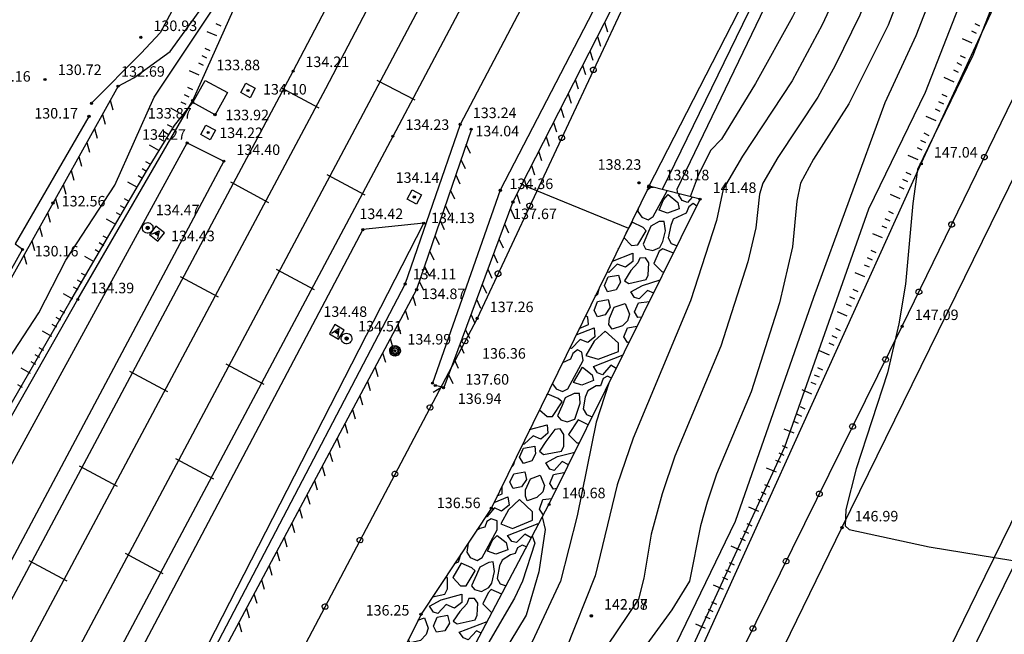
# Model space of a CAD drawing. Units: inches. Extents: x 567708 to 568547, y 4768486 to 4769979.
# Drawn here: x 568310 to 568356, y 4768997 to 4769025 of the extents above; entities that cross this region are included whole.
import ezdxf

# ---------------------------------------------------------------- set-up
doc = ezdxf.new("R2010")
doc.units = ezdxf.units.IN
doc.header["$MEASUREMENT"] = 0
doc.header["$PDMODE"] = 32
doc.header["$PDSIZE"] = 0.1
for name, color, linetype in [('200', 25, 'Continuous'), ('201', 26, 'Continuous'), ('204', 7, 'Continuous'), ('205', 3, 'Continuous'), ('206', 7, 'Continuous'), ('250', 7, 'Continuous'), ('319', 7, 'Continuous'), ('508', 7, 'Continuous'), ('509', 7, 'Continuous'), ('510', 7, 'Continuous'), ('528', 7, 'Continuous'), ('608', 7, 'Continuous'), ('614', 7, 'Continuous'), ('650', 1, 'Continuous'), ('727', 7, 'Continuous'), ('750', 7, 'Continuous'), ('755', 7, 'Continuous'), ('799', 7, 'Continuous'), ('856', 7, 'Continuous'), ('986', 7, 'Continuous')]:
    doc.layers.add(name, color=color, linetype=linetype)

# ---------------------------------------------------------------- blocks, each defined once
blk = doc.blocks.new('B299')
at = {"layer": '755'}
blk.add_lwpolyline([(-0.5, -0.5), (-0.5, 0.5), (0.5, 0.5), (0.5, -0.5), (-0.5, -0.5)], dxfattribs=at)
blk = doc.blocks.new('B295')
at = {"layer": '727'}
for points in [[(0, 0.5), (0.12, 0.48), (0.24, 0.43), (0.34, 0.36), (0.42, 0.26), (0.47, 0.15), (0.49, 0.03), (0.49, -0.09), (0.45, -0.21), (0.38, -0.31), (0.29, -0.4), (0.18, -0.46), (0.06, -0.49), (-0.06, -0.49), (-0.18, -0.46), (-0.29, -0.4), (-0.38, -0.31), (-0.45, -0.21), (-0.49, -0.09), (-0.49, 0.03), (-0.47, 0.15), (-0.42, 0.26), (-0.34, 0.36), (-0.24, 0.43), (-0.12, 0.48), (0, 0.5)], [(0, 0.15), (0.03, 0.14), (0.07, 0.13), (0.1, 0.1), (0.12, 0.08), (0.14, 0.04), (0.14, 0), (0.14, -0.02), (0.13, -0.06), (0.11, -0.09), (0.08, -0.12), (0.05, -0.13), (0.01, -0.14), (-0.01, -0.14), (-0.05, -0.13), (-0.08, -0.12), (-0.11, -0.09), (-0.13, -0.06), (-0.14, -0.02), (-0.14, 0), (-0.14, 0.04), (-0.12, 0.08), (-0.1, 0.1), (-0.07, 0.13), (-0.03, 0.14), (0, 0.15)], [(0, 0.06), (0, 0.06), (0.03, 0.06), (0.04, 0.05), (0.05, 0.04), (0.06, 0.02), (0.06, 0), (0.06, -0.01), (0.06, -0.02), (0.05, -0.04), (0.04, -0.05), (0.02, -0.06), (0, -0.06), (0, -0.06), (-0.02, -0.06), (-0.04, -0.05), (-0.05, -0.04), (-0.06, -0.02), (-0.06, -0.01), (-0.06, 0), (-0.06, 0.02), (-0.05, 0.04), (-0.04, 0.05), (-0.03, 0.06), (0, 0.06), (0, 0.06)]]:
    blk.add_lwpolyline(points, dxfattribs=at)
blk = doc.blocks.new('B308')
at = {"layer": '856'}
for points in [[(-0.5, -0.5), (0.5, -0.5), (0.5, 0.5), (-0.5, 0.5), (-0.5, -0.5)], [(-0.35, -0.35), (0, 0.35), (0.35, -0.35)], [(-0.21, -0.07), (0.21, -0.07)]]:
    blk.add_lwpolyline(points, dxfattribs=at)
blk = doc.blocks.new('B298')
at = {"layer": '750'}
for points in [[(0, 0.5), (0.15, 0.47), (0.24, 0.43), (0.33, 0.37), (0.4, 0.29), (0.45, 0.2), (0.5, 0), (0.47, -0.15), (0.43, -0.24), (0.37, -0.33), (0.29, -0.4), (0.2, -0.45), (0, -0.5), (-0.15, -0.47), (-0.25, -0.43), (-0.33, -0.37), (-0.4, -0.29), (-0.45, -0.2), (-0.5, 0), (-0.47, 0.15), (-0.43, 0.24), (-0.37, 0.33), (-0.29, 0.4), (-0.25, 0.43), (-0.2, 0.45), (0, 0.5)], [(0, 0.38), (0.1, 0.36), (0.2, 0.32), (0.24, 0.29), (0.34, 0.16), (0.36, 0.11), (0.37, 0.06), (0.36, -0.09), (0.35, -0.14), (0.29, -0.23), (0.26, -0.27), (0.22, -0.3), (0.07, -0.37), (-0.07, -0.37), (-0.17, -0.33), (-0.26, -0.27), (-0.35, -0.14), (-0.37, -0.03), (-0.36, 0.11), (-0.28, 0.25), (-0.2, 0.32), (-0.15, 0.34), (0, 0.38)], [(0, 0.26), (0.14, 0.21), (0.22, 0.13), (0.24, 0.09), (0.25, 0.03), (0.25, -0.06), (0.23, -0.11), (0.2, -0.15), (0.12, -0.22), (0.07, -0.24), (0.02, -0.25), (-0.02, -0.25), (-0.07, -0.24), (-0.12, -0.22), (-0.2, -0.15), (-0.23, -0.11), (-0.25, -0.06), (-0.25, 0.03), (-0.24, 0.09), (-0.22, 0.13), (-0.14, 0.21), (0, 0.26)]]:
    blk.add_lwpolyline(points, dxfattribs=at)

msp = doc.modelspace()

# ---------------------------------------------------------------- linework, layer by layer
at = {"layer": '200'}
for points, elevation in [([(568297, 4768989.57), (568299.33, 4768991.81), (568302.39, 4768995.49), (568305.93, 4769003.05), (568308.33, 4769007.3), (568311.15, 4769011.6), (568312.41, 4769014.06), (568314.7, 4769017.55), (568316.53, 4769021.65), (568320.21, 4769027.17), (568324.3, 4769035.25), (568327.46, 4769042.71), (568329.61, 4769047.16), (568333.09, 4769053.47), (568339.18, 4769065.26), (568341.12, 4769069.38), (568341.76, 4769070.833)], 133), ([(568314.85, 4769022.17), (568315.59, 4769022.56), (568317.28, 4769023.79), (568318.75, 4769025.82), (568323.53, 4769035.24), (568326.02, 4769040.96), (568326.95, 4769043.34), (568328.49, 4769046.74), (568330.45, 4769049.72), (568331.82, 4769052.94), (568334.72, 4769057.6), (568340.02, 4769067.53), (568340.933, 4769069.539)], 132), ([(568375.99, 4769066.74), (568375.36, 4769063.47), (568371.61, 4769056.13), (568366.43, 4769047.55), (568361.57, 4769039.88), (568358.75, 4769033.96), (568354.72, 4769023.6), (568352.14, 4769018.29), (568351.92, 4769016.69), (568351.58, 4769012.94), (568351.27, 4769011.08), (568350.74, 4769008.8), (568349.29, 4769004.33), (568348.8, 4769002.42), (568348.77, 4769001.67), (568348.95, 4769001.5), (568352.69, 4769000.69), (568369.07, 4768998.01), (568376.57, 4769008.65)], 147), ([(568338.436, 4769065.629), (568337.1, 4769063.03), (568331.83, 4769054.79), (568327.32, 4769046.09), (568321.96, 4769034.21), (568316.81, 4769024.66), (568315.93, 4769023.71), (568313.61, 4769021.37)], 131), ([(568365.35, 4769055.59), (568362.2, 4769054.37), (568361.99, 4769054.19), (568361.06, 4769053.27), (568360.02, 4769052.08), (568358.56, 4769050), (568356.41, 4769047.32), (568351.13, 4769035.95), (568349.56, 4769032.94), (568347.67, 4769028.6), (568346.83, 4769026.44), (568346.32, 4769025.4), (568344.58, 4769022.3), (568343, 4769019.69), (568342.49, 4769019.17), (568341.91, 4769018.01), (568341.54, 4769017.01)], 141), ([(568358.67, 4769045.25), (568354.9, 4769037.67), (568353.45, 4769035.02), (568352.51, 4769032.75), (568351.36, 4769030.39), (568349.45, 4769025.48), (568348.31, 4769023.13), (568347.5, 4769021.65), (568345.63, 4769018.84), (568344.93, 4769017.64), (568344.77, 4769017.14), (568344.6, 4769015.56), (568344.23, 4769013.98), (568342.97, 4769010.05), (568340.83, 4769004.91), (568340.23, 4769003.15), (568339.72, 4769001.27), (568339.38, 4768999.23), (568339.13, 4768998.25), (568334.27, 4768991.05), (568333.52, 4768989.69), (568332.62, 4768987.56), (568332.3, 4768986.97)], 143), ([(568356.73, 4769044.33), (568352.64, 4769035.72), (568351.51, 4769033.98), (568350.35, 4769031.19), (568349.52, 4769029.5), (568348.14, 4769025.96), (568347.7, 4769025.03), (568346.3, 4769022.42), (568343.98, 4769018.9), (568343.08, 4769017.36), (568342.77, 4769015.91), (568341.56, 4769012.16), (568338.88, 4769005.75), (568338.14, 4769003.57), (568337.1, 4768999.33), (568335.73, 4768995.85), (568334.19, 4768993.76), (568332.81, 4768991.64), (568331.81, 4768989.85), (568331.24, 4768988.48), (568330.77, 4768987.75)], 142), ([(568356.3, 4769038.36), (568356.19, 4769037.79), (568354.68, 4769034.31), (568353.2, 4769031.29), (568350.77, 4769025.02), (568348.94, 4769021.34), (568347.29, 4769018.77), (568346.68, 4769017.65), (568346.52, 4769016.81), (568346.31, 4769014.67), (568345.7, 4769012.06), (568344.39, 4769007.92), (568342.77, 4769004.08), (568342.33, 4769002.76), (568342.02, 4769001.67), (568341.51, 4768999.08), (568340.69, 4768997.75), (568338.85, 4768995.23), (568335.45, 4768990), (568333.79, 4768986.21)], 144), ([(568342.88, 4769035.59), (568347.41, 4769032.32), (568345.13, 4769027.42), (568340.23, 4769017.35)], 139), ([(568348.18, 4768950.02), (568348.46, 4768951.09), (568348.95, 4768953.87), (568348.88, 4768955), (568348.6, 4768955.45), (568347.97, 4768955), (568346.14, 4768952.45), (568344.38, 4768949.59), (568331.98, 4768959.06), (568328.41, 4768962.01), (568328.32, 4768962.2), (568330.97, 4768970.37), (568333.89, 4768976.5), (568338.17, 4768988.47), (568345.96, 4769005.35), (568349.88, 4769016.45), (568352.52, 4769021.89), (568356.89, 4769033.07)], 146), ([(568298.38, 4768988.95), (568298.61, 4768989.21), (568300.02, 4768991.63), (568301.58, 4768993.72), (568302.68, 4768994.62), (568303.18, 4768995.41), (568307.23, 4769002.38), (568308.23, 4769004.56), (568312.6, 4769012.09), (568316.17, 4769018.21), (568317.48, 4769020.33), (568318.33, 4769021.41)], 134), ([(568333.68, 4769017.59), (568338.66, 4769015.55)], 138), ([(568337.75, 4769008.31), (568337.16, 4769006.5), (568336.27, 4769002.13), (568335.49, 4768999.08), (568333.83, 4768995.53), (568330.64, 4768990.98), (568329.82, 4768989.32), (568329.33, 4768988.59), (568329.29, 4768988.51)], 141), ([(568334.17, 4769001.19), (568334.3, 4769000.86), (568333.71, 4768999.08), (568333.35, 4768998.29), (568329.87, 4768992.35), (568328.34, 4768989.5), (568328.18, 4768989.08)], 139)]:
    msp.add_lwpolyline(points, dxfattribs=dict(at, elevation=elevation))
at = {"layer": '201'}
for points, elevation in [([(568353.32, 4769055.47), (568356.36, 4769048.75), (568352.86, 4769042.38), (568351.41, 4769039.19), (568347.6, 4769031.89), (568345.43, 4769026.73), (568340.92, 4769017.35), (568340.95, 4769017.17)], 140), ([(568315.12, 4768938.12), (568315.6, 4768942.55), (568316.46, 4768944.51), (568320.37, 4768952.34), (568326.9, 4768966.35), (568330.08, 4768971.89), (568331.51, 4768974.54), (568332.35, 4768976.36), (568332.93, 4768977.94), (568334.17, 4768982.23), (568336.43, 4768987.51), (568340.2, 4768994.75), (568343.65, 4769001.88), (568347.31, 4769012.33), (568350.64, 4769021.41), (568352.08, 4769024.54), (568355.05, 4769032.17), (568357.7, 4769037.67)], 145), ([(568334.64, 4769002.08), (568334.78, 4769001.49), (568334.48, 4768999.52), (568333.89, 4768997.49), (568332.77, 4768995.65), (568332.3, 4768995.1), (568329.95, 4768991.74), (568328.66, 4768989.5), (568328.51, 4768988.91)], 140)]:
    msp.add_lwpolyline(points, dxfattribs=dict(at, elevation=elevation))
at = {"layer": '204'}
for p in [(568315.91, 4769024.45, 130.93), (568311.44, 4769022.48, 130.16), (568323.02, 4769022.87, 134.21), (568314.85, 4769022.17, 132.69), (568320.91, 4769021.97, 134.1), (568313.61, 4769021.37, 130.72), (568318.32, 4769021.5, 133.87), (568318.33, 4769021.41, 133.88), (568313.49, 4769020.76, 130.17), (568319.37, 4769020.84, 133.92), (568330.81, 4769020.39, 133.24), (568331.32, 4769020.16, 134.04), (568319.05, 4769020.01, 134.22), (568327.67, 4769019.84, 134.23), (568318.07, 4769019.52, 134.27), (568319.78, 4769018.67, 134.4), (568352.32, 4769018.55, 147.04), (568339.15, 4769017.66, 138.23), (568339.6, 4769017.46, 138.18), (568339.62, 4769017.51, 138.14), (568328.67, 4769017, 134.14), (568332.68, 4769017.31, 134.36), (568311.81, 4769016.72, 132.56), (568333.27, 4769016.77, 137.67), (568342, 4769016.9, 141.48), (568329.11, 4769015.78, 134.13), (568316.22, 4769015.55, 134.47), (568316.65, 4769015.29, 134.43), (568326.27, 4769015.48, 134.42), (568310.39, 4769014.55, 130.16), (568328.24, 4769012.94, 134.11), (568328.78, 4769012.68, 134.87), (568312.97, 4769012.22, 134.39), (568331.6, 4769011.34, 137.26), (568351.43, 4769010.97, 147.09), (568325.05, 4769010.71, 134.48), (568325.51, 4769010.4, 134.51), (568327.76, 4769009.83, 134.99), (568329.52, 4769008.32, 136.36), (568329.65, 4769008.21, 137.6), (568330.03, 4769008.11, 136.94), (568332.26, 4769002.49, 136.56), (568334.96, 4769002.66, 140.68), (568348.62, 4769001.58, 146.99), (568328.98, 4768997.54, 136.25), (568336.93, 4768997.47, 142.07), (568336.93, 4768997.46, 142.08)]:
    msp.add_point(p, dxfattribs=at)
at = {"layer": '205'}
for points, elevation in [([(568287.61, 4768994.19), (568292.58, 4768989.78), (568297.13, 4768989.57), (568302.39, 4768993.61), (568312.97, 4769012.23), (568318.33, 4769021.5), (568328.27, 4769043.69), (568334.41, 4769054.84), (568342.472, 4769071.947)], 133.17), ([(568296.16, 4768898.32), (568301.82, 4768914.87), (568316.33, 4768943.55), (568327.52, 4768965.34), (568339.3, 4768989.83), (568352.32, 4769018.56), (568362.1, 4769039.63), (568370.51, 4769053.17), (568376.01, 4769064.11)], 144.63)]:
    msp.add_lwpolyline(points, dxfattribs=dict(at, elevation=elevation))
at = {"layer": '206', "elevation": 139.58}
msp.add_lwpolyline([(568290.77, 4768888.07), (568285.5, 4768901.39), (568285.85, 4768903.19), (568289.02, 4768920.71), (568293.92, 4768934.28), (568300.64, 4768949.69), (568310.64, 4768965.25), (568317.87, 4768972.11), (568324.11, 4768981.17), (568328.45, 4768990.31), (568334.95, 4769002.66), (568342.01, 4769016.9), (568339.62, 4769017.51), (568332.26, 4769002.48), (568328.99, 4768997.55), (568322.79, 4768985.05), (568319.83, 4768978.04), (568311.61, 4768969.14)], dxfattribs=at)
at = {"layer": '206'}
for points in [[(568339.83, 4769017.45), (568339.7, 4769017.44), (568339.51, 4769017.3)], [(568339.12, 4769016.5), (568339.1, 4769016.33), (568339.28, 4769016.06), (568339.58, 4769015.94), (568339.82, 4769016.09), (568340.46, 4769017.29)], [(568340.96, 4769016.75), (568341.02, 4769016.45), (568340.48, 4769016.24), (568340.09, 4769016.39), (568340.3, 4769016.87), (568340.51, 4769017.11), (568340.96, 4769016.75)], [(568340.99, 4769017.11), (568341.06, 4769017.14)], [(568341.63, 4769016.99), (568341.41, 4769016.75), (568341.17, 4769016.84), (568340.99, 4769017.11)], [(568341.85, 4769016.58), (568341.68, 4769016.69), (568341.47, 4769016.54), (568341.35, 4769016.24), (568340.75, 4769015.97), (568340.63, 4769015.67)], [(568338.44, 4769015.11), (568338.8, 4769014.74), (568339.1, 4769014.77), (568339.49, 4769015.43), (568339.34, 4769015.58), (568338.83, 4769015.82), (568338.54, 4769015.32)], [(568339.55, 4769015.28), (568339.34, 4769014.8), (568339.46, 4769014.59), (568339.79, 4769014.5), (568340.12, 4769014.65), (568340.27, 4769014.92), (568340.39, 4769015.43), (568340.33, 4769015.85), (568340.09, 4769015.85), (568339.7, 4769015.64), (568339.55, 4769015.28)], [(568340.63, 4769015.67), (568340.51, 4769015.1), (568340.66, 4769014.83), (568340.93, 4769014.73)], [(568337.91, 4769014.01), (568338.86, 4769014.38), (568338.86, 4769013.99), (568338.53, 4769013.72), (568338.14, 4769013.87), (568337.75, 4769013.48), (568337.65, 4769013.5)], [(568338.13, 4769014.46), (568338.2, 4769014.59), (568338.2, 4769014.61)], [(568340.76, 4769014.38), (568340.27, 4769014.59), (568340.09, 4769014.47), (568339.85, 4769013.9)], [(568338.77, 4769013.57), (568338.47, 4769013.09), (568338.68, 4769012.97), (568339.49, 4769013.15), (568339.58, 4769013.36), (568339.61, 4769013.93), (568339.46, 4769014.17), (568339.19, 4769014.14), (568339.1, 4769013.93), (568338.77, 4769013.57)], [(568339.85, 4769013.9), (568340.24, 4769013.51), (568340.33, 4769013.52)], [(568337.72, 4769013.27), (568338.2, 4769013.36), (568338.29, 4769013.03), (568338.08, 4769012.67), (568337.69, 4769012.58), (568337.54, 4769012.88), (568337.72, 4769013.27)], [(568338.77, 4769012.58), (568339.31, 4769012.88), (568340.14, 4769013.14)], [(568337.29, 4769012.76), (568337.3, 4769012.76), (568337.21, 4769012.46), (568337.09, 4769012.36)], [(568339.84, 4769012.52), (568339.55, 4769012.64), (568339.16, 4769012.25), (568338.95, 4769012.31), (568338.77, 4769012.58)], [(568337.21, 4769012.13), (568337.72, 4769012.22), (568337.81, 4769011.86), (568337.57, 4769011.5), (568337.21, 4769011.41), (568337.06, 4769011.71), (568337.21, 4769012.13)], [(568338.5, 4769012.04), (568338.71, 4769011.53), (568338.62, 4769011.23), (568338.38, 4769010.99), (568337.9, 4769010.84), (568337.75, 4769011.05), (568337.78, 4769011.35), (568337.99, 4769011.86), (568338.5, 4769012.04)], [(568339.28, 4769011.4), (568339.1, 4769011.38), (568338.95, 4769011.65), (568339.13, 4769012.07)], [(568339.13, 4769012.07), (568339.64, 4769012.13), (568339.64, 4769012.12)], [(568336.36, 4769010.86), (568336.79, 4769011.05), (568336.76, 4769011.38), (568336.66, 4769011.47)], [(568336.22, 4769010.57), (568337.06, 4769010.9), (568337.09, 4769010.48), (568336.76, 4769010.21), (568336.4, 4769010.36), (568336.01, 4769009.94), (568335.92, 4769009.97)], [(568337.06, 4769010.27), (568336.67, 4769009.61), (568337.24, 4769009.43), (568338.2, 4769009.79), (568338.2, 4769010.18), (568337.57, 4769010.75), (568337.06, 4769010.27)], [(568338.69, 4769010.22), (568338.62, 4769010.21), (568338.44, 4769010.48), (568338.62, 4769010.9)], [(568338.62, 4769010.9), (568339.07, 4769010.98)], [(568335.11, 4769008.3), (568335.11, 4769008.29), (568335.29, 4769008.05), (568335.59, 4769007.93), (568335.83, 4769008.05), (568336.55, 4769009.37), (568336.49, 4769009.76), (568336.28, 4769009.88), (568336.07, 4769009.7), (568335.95, 4769009.43), (568335.58, 4769009.26)], [(568337.03, 4769009.1), (568338.41, 4769009.64)], [(568336.97, 4769008.71), (568337.03, 4769008.44), (568336.49, 4769008.23), (568336.1, 4769008.35), (568336.52, 4769009.07), (568336.97, 4769008.71)], [(568338.09, 4769009), (568337.84, 4769009.16), (568337.45, 4769008.71), (568337.21, 4769008.8), (568337.03, 4769009.1)], [(568337.87, 4769008.55), (568337.69, 4769008.65), (568337.48, 4769008.53), (568337.36, 4769008.2), (568337.15, 4769008.2), (568336.76, 4769007.96), (568336.64, 4769007.66)], [(568334.51, 4769007.08), (568334.87, 4769006.76), (568335.11, 4769006.76), (568335.56, 4769007.45), (568335.38, 4769007.6), (568334.9, 4769007.81), (568334.84, 4769007.76)], [(568335.56, 4769007.27), (568335.35, 4769006.79), (568335.5, 4769006.61), (568335.8, 4769006.52), (568336.16, 4769006.64), (568336.4, 4769007.39), (568336.37, 4769007.84), (568336.13, 4769007.84), (568335.71, 4769007.63), (568335.56, 4769007.27)], [(568336.64, 4769007.66), (568336.55, 4769007.12), (568336.7, 4769006.85), (568336.97, 4769006.74)], [(568336.78, 4769006.37), (568336.31, 4769006.61), (568335.86, 4769005.92)], [(568334.05, 4769006.15), (568334.87, 4769006.37), (568334.9, 4769005.98), (568334.57, 4769005.71), (568334.21, 4769005.86), (568333.79, 4769005.47), (568333.73, 4769005.48)], [(568334.81, 4769005.59), (568334.51, 4769005.14), (568334.69, 4769004.99), (568335.53, 4769005.14), (568335.65, 4769005.38), (568335.65, 4769005.92), (568335.47, 4769006.19), (568335.23, 4769006.16), (568334.81, 4769005.59)], [(568335.86, 4769005.92), (568336.25, 4769005.53), (568336.37, 4769005.53)], [(568333.76, 4769005.29), (568334.3, 4769005.38), (568334.33, 4769005.02), (568334.15, 4769004.69), (568333.76, 4769004.57), (568333.58, 4769004.87), (568333.76, 4769005.29)], [(568334.81, 4769004.6), (568335.35, 4769004.9), (568336.16, 4769005.1)], [(568333.36, 4769004.73), (568333.28, 4769004.48), (568333.2, 4769004.4)], [(568335.87, 4769004.51), (568335.56, 4769004.66), (568335.2, 4769004.24), (568334.99, 4769004.3), (568334.81, 4769004.6)], [(568333.31, 4769004.09), (568333.82, 4769004.18), (568333.91, 4769003.82), (568333.67, 4769003.49), (568333.28, 4769003.4), (568333.13, 4769003.7), (568333.31, 4769004.09)], [(568335.17, 4769004.06), (568335.65, 4769004.15), (568335.66, 4769004.09)], [(568334.54, 4769004.03), (568334.75, 4769003.55), (568334.66, 4769003.25), (568334.39, 4769002.98), (568333.94, 4769002.83), (568333.85, 4769003.04), (568333.85, 4769003.34), (568334.09, 4769003.85), (568334.54, 4769004.03)], [(568335.32, 4769003.4), (568335.17, 4769003.37), (568334.99, 4769003.64), (568335.17, 4769004.06)], [(568332.54, 4769003.07), (568332.77, 4769003.16), (568332.77, 4769003.52), (568332.76, 4769003.52)], [(568332.39, 4769002.75), (568333.04, 4769003.01), (568333.1, 4769002.62), (568332.74, 4769002.35), (568332.41, 4769002.5), (568332.05, 4769002.08), (568332, 4769002.09)], [(568333.07, 4769002.41), (568332.71, 4769001.75), (568333.25, 4769001.54), (568334.18, 4769001.93), (568334.18, 4769002.32), (568333.58, 4769002.89), (568333.07, 4769002.41)], [(568334.69, 4769002.16), (568334.51, 4769002.44), (568334.66, 4769002.89)], [(568334.66, 4769002.89), (568335.08, 4769002.94)], [(568331.18, 4769000.85), (568331.12, 4769000.43), (568331.27, 4769000.19), (568331.6, 4769000.04), (568331.84, 4769000.19), (568332.53, 4769001.48), (568332.53, 4769001.9), (568332.26, 4769001.99), (568332.05, 4769001.87), (568331.96, 4769001.6), (568331.72, 4769001.54), (568331.57, 4769001.45)], [(568333.01, 4769001.21), (568334.45, 4769001.78), (568334.45, 4769001.71)], [(568332.95, 4769000.88), (568333.04, 4769000.55), (568332.47, 4769000.34), (568332.08, 4769000.49), (568332.32, 4769001), (568332.53, 4769001.21), (568332.95, 4769000.88)], [(568334.12, 4769001.1), (568333.82, 4769001.27), (568333.43, 4769000.88), (568333.22, 4769000.94), (568333.01, 4769001.21)], [(568333.91, 4769000.69), (568333.7, 4769000.76), (568333.49, 4769000.64), (568333.37, 4769000.37), (568333.16, 4769000.31), (568332.77, 4769000.07), (568332.65, 4768999.8)], [(568330.55, 4768999.9), (568330.73, 4768999.98), (568330.86, 4769000.38)], [(568330.46, 4768999.26), (568330.82, 4768998.87), (568331.09, 4768998.87), (568331.51, 4768999.56), (568331.36, 4768999.71), (568330.85, 4768999.92), (568330.46, 4768999.26)], [(568331.57, 4768999.38), (568331.33, 4768998.87), (568331.48, 4768998.69), (568331.81, 4768998.6), (568332.14, 4768998.78), (568332.29, 4768998.99), (568332.41, 4768999.53), (568332.35, 4768999.98), (568332.14, 4768999.95), (568331.72, 4768999.74), (568331.57, 4768999.38)], [(568332.65, 4768999.8), (568332.53, 4768999.2), (568332.68, 4768998.96), (568332.95, 4768998.86)], [(568329.52, 4768998.35), (568330.1, 4768998.48), (568330.22, 4768998.72), (568330.22, 4768999.23), (568330.16, 4768999.31)], [(568332.75, 4768998.48), (568332.26, 4768998.69), (568332.11, 4768998.54), (568331.87, 4768998.03)], [(568329.38, 4768997.91), (568329.92, 4768998.21), (568330.88, 4768998.48), (568330.88, 4768998.09), (568330.55, 4768997.82), (568330.16, 4768998), (568329.77, 4768997.58), (568329.56, 4768997.64), (568329.38, 4768997.91)], [(568330.79, 4768997.67), (568330.49, 4768997.22), (568330.67, 4768997.1), (568331.51, 4768997.28), (568331.6, 4768997.49), (568331.63, 4768998.06), (568331.48, 4768998.27), (568331.21, 4768998.27), (568331.12, 4768998.03), (568330.79, 4768997.67)], [(568331.87, 4768998.03), (568332.26, 4768997.64), (568332.3, 4768997.64)], [(568329.14, 4768997.37), (568329.32, 4768996.89), (568329.23, 4768996.59), (568328.96, 4768996.32), (568328.48, 4768996.2), (568328.39, 4768996.36)], [(568328.84, 4768997.26), (568329.14, 4768997.37)], [(568329.74, 4768997.4), (568330.22, 4768997.49), (568330.31, 4768997.13), (568330.1, 4768996.77), (568329.71, 4768996.71), (568329.56, 4768996.98), (568329.74, 4768997.4)], [(568330.76, 4768996.71), (568332.07, 4768997.2)], [(568331.79, 4768996.66), (568331.57, 4768996.77), (568331.18, 4768996.35), (568330.97, 4768996.44), (568330.76, 4768996.71)]]:
    msp.add_lwpolyline(points, dxfattribs=at)
at = {"layer": '250'}
for points, elevation in [([(568319.66, 4769024.97), (568319.43, 4769025.07)], 133.7), ([(568355.06, 4769024.96), (568354.83, 4769025.07)], 147.16), ([(568319.46, 4769024.51), (568319, 4769024.71)], 133.77), ([(568354.7, 4769024.17), (568354.24, 4769024.38)], 147.13), ([(568354.9, 4769024.62), (568354.68, 4769024.73)], 147.16), ([(568319.15, 4769023.82), (568318.92, 4769023.92)], 133.77), ([(568318.99, 4769023.48), (568318.77, 4769023.58)], 133.77), ([(568354.38, 4769023.48), (568354.15, 4769023.59)], 147.13), ([(568318.84, 4769023.14), (568318.61, 4769023.24)], 133.77), ([(568354.22, 4769023.14), (568353.99, 4769023.25)], 147.13), ([(568318.64, 4769022.69), (568318.18, 4769022.89)], 133.83), ([(568353.85, 4769022.36), (568353.39, 4769022.57)], 147.09), ([(568354.06, 4769022.8), (568353.84, 4769022.91)], 147.13), ([(568318.33, 4769022), (568318.1, 4769022.1)], 133.83), ([(568318.17, 4769021.66), (568317.95, 4769021.76)], 133.83), ([(568353.53, 4769021.67), (568353.3, 4769021.78)], 147.09), ([(568317.75, 4769020.9), (568317.31, 4769021.15)], 133.91), ([(568318.02, 4769021.32), (568317.79, 4769021.42)], 133.83), ([(568353.37, 4769021.33), (568353.14, 4769021.44)], 147.09), ([(568353.01, 4769020.55), (568352.55, 4769020.76)], 147.06), ([(568353.21, 4769020.99), (568352.99, 4769021.1)], 147.09), ([(568317.37, 4769020.25), (568317.15, 4769020.37)], 133.91), ([(568317.18, 4769019.92), (568316.97, 4769020.05)], 133.91), ([(568352.69, 4769019.86), (568352.46, 4769019.97)], 147.06), ([(568316.75, 4769019.17), (568316.31, 4769019.42)], 134.01), ([(568316.99, 4769019.6), (568316.78, 4769019.72)], 133.91), ([(568352.37, 4769019.18), (568352.15, 4769019.29)], 147.06), ([(568352.53, 4769019.52), (568352.3, 4769019.63)], 147.06), ([(568352.17, 4769018.73), (568351.71, 4769018.94)], 147.03), ([(568316.37, 4769018.52), (568316.15, 4769018.64)], 134.01), ([(568315.99, 4769017.87), (568315.78, 4769017.99)], 134.01), ([(568316.18, 4769018.19), (568315.97, 4769018.32)], 134.01), ([(568351.85, 4769018.04), (568351.62, 4769018.15)], 147.03), ([(568315.75, 4769017.44), (568315.31, 4769017.69)], 134.1), ([(568351.53, 4769017.36), (568351.31, 4769017.47)], 147.03), ([(568351.69, 4769017.7), (568351.46, 4769017.81)], 147.03), ([(568351.34, 4769016.91), (568350.88, 4769017.11)], 146.98), ([(568315.18, 4769016.46), (568314.97, 4769016.59)], 134.1), ([(568315.37, 4769016.79), (568315.15, 4769016.91)], 134.1), ([(568314.99, 4769016.14), (568314.78, 4769016.26)], 134.1), ([(568351.03, 4769016.22), (568350.8, 4769016.33)], 146.98), ([(568314.75, 4769015.71), (568314.31, 4769015.96)], 134.2), ([(568350.72, 4769015.54), (568350.49, 4769015.64)], 146.98), ([(568350.87, 4769015.88), (568350.64, 4769015.98)], 146.98), ([(568314.37, 4769015.06), (568314.15, 4769015.18)], 134.2), ([(568350.52, 4769015.09), (568350.06, 4769015.29)], 146.92), ([(568314.18, 4769014.73), (568313.97, 4769014.86)], 134.2), ([(568313.99, 4769014.41), (568313.78, 4769014.53)], 134.2), ([(568350.21, 4769014.4), (568349.98, 4769014.51)], 146.92), ([(568313.74, 4769013.97), (568313.3, 4769014.22)], 134.29), ([(568349.9, 4769013.72), (568349.67, 4769013.82)], 146.92), ([(568350.05, 4769014.06), (568349.82, 4769014.16)], 146.92), ([(568313.36, 4769013.32), (568313.14, 4769013.44)], 134.29), ([(568349.69, 4769013.27), (568349.23, 4769013.47)], 146.87), ([(568313.17, 4769012.99), (568312.96, 4769013.12)], 134.29), ([(568312.74, 4769012.24), (568312.3, 4769012.48)], 134.39), ([(568312.98, 4769012.67), (568312.77, 4769012.79)], 134.29), ([(568349.38, 4769012.58), (568349.15, 4769012.69)], 146.87), ([(568349.07, 4769011.9), (568348.84, 4769012)], 146.87), ([(568349.22, 4769012.24), (568348.99, 4769012.34)], 146.87), ([(568312.36, 4769011.58), (568312.15, 4769011.71)], 134.39), ([(568348.87, 4769011.45), (568348.41, 4769011.65)], 146.82), ([(568311.99, 4769010.93), (568311.78, 4769011.05)], 134.39), ([(568312.18, 4769011.26), (568311.96, 4769011.38)], 134.39), ([(568311.76, 4769010.5), (568311.32, 4769010.74)], 134.4), ([(568348.56, 4769010.76), (568348.33, 4769010.87)], 146.82), ([(568348.25, 4769010.08), (568348.02, 4769010.18)], 146.82), ([(568348.4, 4769010.42), (568348.17, 4769010.52)], 146.82), ([(568311.2, 4769009.52), (568310.98, 4769009.64)], 134.4), ([(568311.38, 4769009.84), (568311.17, 4769009.97)], 134.4), ([(568348.04, 4769009.62), (568347.58, 4769009.82)], 146.76), ([(568311.01, 4769009.19), (568310.8, 4769009.31)], 134.4), ([(568310.77, 4769008.77), (568310.33, 4769009.01)], 134.41), ([(568347.73, 4769008.93), (568347.5, 4769009.04)], 146.76), ([(568347.42, 4769008.25), (568347.19, 4769008.35)], 146.76), ([(568347.57, 4769008.59), (568347.34, 4769008.69)], 146.76), ([(568310.39, 4769008.11), (568310.18, 4769008.24)], 134.41), ([(568347.22, 4769007.8), (568346.76, 4769008)], 146.71), ([(568346.91, 4769007.11), (568346.68, 4769007.22)], 146.71), ([(568346.6, 4769006.43), (568346.37, 4769006.53)], 146.71), ([(568346.75, 4769006.77), (568346.52, 4769006.87)], 146.71), ([(568346.39, 4769005.98), (568345.93, 4769006.18)], 146.66), ([(568345.92, 4769004.95), (568345.69, 4769005.05)], 146.66), ([(568346.08, 4769005.29), (568345.85, 4769005.4)], 146.66), ([(568345.77, 4769004.61), (568345.54, 4769004.71)], 146.66), ([(568345.56, 4769004.16), (568345.1, 4769004.36)], 146.61), ([(568345.09, 4769003.13), (568344.86, 4769003.23)], 146.61), ([(568345.25, 4769003.47), (568345.02, 4769003.58)], 146.61), ([(568344.94, 4769002.79), (568344.71, 4769002.89)], 146.61), ([(568344.74, 4769002.34), (568344.28, 4769002.54)], 146.55), ([(568344.27, 4769001.31), (568344.04, 4769001.41)], 146.55), ([(568344.43, 4769001.65), (568344.2, 4769001.76)], 146.55), ([(568344.12, 4769000.97), (568343.89, 4769001.07)], 146.55), ([(568343.91, 4769000.52), (568343.45, 4769000.72)], 146.5), ([(568343.44, 4768999.49), (568343.21, 4768999.59)], 146.5), ([(568343.6, 4768999.83), (568343.37, 4768999.94)], 146.5), ([(568343.29, 4768999.15), (568343.06, 4768999.25)], 146.5), ([(568343.09, 4768998.69), (568342.63, 4768998.89)], 146.45), ([(568342.62, 4768997.66), (568342.39, 4768997.76)], 146.45), ([(568342.78, 4768998), (568342.55, 4768998.11)], 146.45), ([(568342.47, 4768997.32), (568342.24, 4768997.42)], 146.45), ([(568342.26, 4768996.87), (568341.8, 4768997.07)], 146.4)]:
    msp.add_lwpolyline(points, dxfattribs=dict(at, elevation=elevation))
at = {"layer": '319', "elevation": 133.92}
msp.add_lwpolyline([(568319.38, 4769020.84), (568318.33, 4769021.41), (568318.91, 4769022.44), (568319.95, 4769021.88), (568319.38, 4769020.84)], dxfattribs=at)
at = {"layer": '508', "elevation": 135.52}
msp.add_lwpolyline([(568361, 4769068.83), (568353.8, 4769057.8), (568341.54, 4769034.42), (568332.68, 4769017.32), (568329.52, 4769008.32)], dxfattribs=at)
at = {"layer": '509', "elevation": 130.17}
msp.add_lwpolyline([(568313.49, 4769020.76), (568310.05, 4769014.81), (568310.39, 4769014.56), (568306.33, 4769007.34), (568305.93, 4769007.54), (568302.14, 4769001.23)], dxfattribs=at)
at = {"layer": '510'}
for points, elevation in [([(568363.02, 4769070.1), (568357.45, 4769062.5), (568354.7, 4769058.08), (568343.19, 4769036.19), (568333.27, 4769016.78), (568330.04, 4769008.11), (568329.64, 4769008.21)], 137.6), ([(568337.55, 4769025.15), (568337.69, 4769024.71)], 138.33), ([(568337.21, 4769024.48), (568337.35, 4769024.04)], 138.28), ([(568336.86, 4769023.82), (568337, 4769023.38)], 138.22), ([(568336.52, 4769023.15), (568336.66, 4769022.71)], 138.17), ([(568314.85, 4769022.17), (568311.82, 4769016.73), (568304.8, 4769004.19), (568302.14, 4769001.23)], 132.69), ([(568336.18, 4769022.48), (568336.32, 4769022.04)], 138.12), ([(568335.84, 4769021.81), (568335.98, 4769021.37)], 138.06), ([(568314.48, 4769021.51), (568314.6, 4769021.06)], 132.67), ([(568335.5, 4769021.15), (568335.64, 4769020.71)], 138.01), ([(568314.12, 4769020.85), (568314.24, 4769020.4)], 132.65), ([(568335.16, 4769020.48), (568335.3, 4769020.04)], 137.96), ([(568331.33, 4769020.17), (568328.77, 4769012.69), (568315.7, 4768988.19), (568313.05, 4768982.17)], 134.05), ([(568313.75, 4769020.2), (568313.87, 4769019.75)], 132.64), ([(568334.82, 4769019.81), (568334.96, 4769019.37)], 137.91), ([(568313.39, 4769019.54), (568313.51, 4769019.09)], 132.62), ([(568331.08, 4769019.46), (568331.28, 4769019.04)], 134.12), ([(568313.02, 4769018.89), (568313.14, 4769018.44)], 132.61), ([(568334.47, 4769019.14), (568334.61, 4769018.7)], 137.85), ([(568330.84, 4769018.75), (568331.04, 4769018.33)], 134.2), ([(568334.13, 4769018.47), (568334.27, 4769018.03)], 137.8), ([(568312.66, 4769018.23), (568312.78, 4769017.78)], 132.59), ([(568330.6, 4769018.04), (568330.8, 4769017.62)], 134.28), ([(568312.29, 4769017.58), (568312.41, 4769017.13)], 132.58), ([(568333.79, 4769017.81), (568333.93, 4769017.37)], 137.75), ([(568330.35, 4769017.33), (568330.55, 4769016.91)], 134.36), ([(568333.45, 4769017.14), (568333.59, 4769016.7)], 137.69), ([(568311.93, 4769016.92), (568312.05, 4769016.47)], 132.56), ([(568330.11, 4769016.62), (568330.31, 4769016.2)], 134.44), ([(568311.56, 4769016.27), (568311.68, 4769015.82)], 132.56), ([(568333.15, 4769016.45), (568333.34, 4769016.03)], 137.64), ([(568311.19, 4769015.61), (568311.31, 4769015.16)], 132.57), ([(568329.87, 4769015.91), (568330.07, 4769015.49)], 134.52), ([(568332.88, 4769015.75), (568333.07, 4769015.33)], 137.58), ([(568329.63, 4769015.2), (568329.83, 4769014.78)], 134.6), ([(568310.83, 4769014.96), (568310.95, 4769014.51)], 132.58), ([(568332.62, 4769015.05), (568332.81, 4769014.63)], 137.52), ([(568310.46, 4769014.31), (568310.58, 4769013.86)], 132.59), ([(568329.38, 4769014.49), (568329.58, 4769014.07)], 134.67), ([(568332.36, 4769014.35), (568332.55, 4769013.93)], 137.46), ([(568329.14, 4769013.78), (568329.34, 4769013.36)], 134.75), ([(568332.1, 4769013.64), (568332.29, 4769013.22)], 137.4), ([(568328.9, 4769013.07), (568329.1, 4769012.65)], 134.83), ([(568331.84, 4769012.94), (568332.03, 4769012.52)], 137.35), ([(568328.6, 4769012.38), (568328.73, 4769011.94)], 134.88), ([(568331.57, 4769012.24), (568331.76, 4769011.82)], 137.29), ([(568328.25, 4769011.72), (568328.38, 4769011.28)], 134.89), ([(568331.31, 4769011.53), (568331.5, 4769011.11)], 137.23), ([(568327.9, 4769011.06), (568328.03, 4769010.62)], 134.89), ([(568331.05, 4769010.83), (568331.24, 4769010.41)], 137.17), ([(568327.54, 4769010.4), (568327.67, 4769009.96)], 134.9), ([(568330.79, 4769010.13), (568330.98, 4769009.71)], 137.11), ([(568327.19, 4769009.73), (568327.32, 4769009.29)], 134.91), ([(568330.53, 4769009.43), (568330.72, 4769009.01)], 137.05), ([(568326.84, 4769009.07), (568326.97, 4769008.63)], 134.91), ([(568330.27, 4769008.72), (568330.46, 4769008.3)], 137), ([(568326.48, 4769008.41), (568326.61, 4769007.97)], 134.92), ([(568329.95, 4769008.13), (568329.55, 4769007.89)], 137.09), ([(568326.13, 4769007.75), (568326.26, 4769007.31)], 134.93), ([(568325.78, 4769007.09), (568325.91, 4769006.65)], 134.93), ([(568325.43, 4769006.43), (568325.56, 4769005.99)], 134.94), ([(568325.07, 4769005.76), (568325.2, 4769005.32)], 134.95), ([(568324.72, 4769005.1), (568324.85, 4769004.66)], 134.96), ([(568324.37, 4769004.44), (568324.5, 4769004)], 134.96), ([(568324.01, 4769003.78), (568324.14, 4769003.34)], 134.97), ([(568323.66, 4769003.12), (568323.79, 4769002.68)], 134.98), ([(568323.31, 4769002.46), (568323.44, 4769002.02)], 134.98), ([(568322.95, 4769001.79), (568323.08, 4769001.35)], 134.99), ([(568322.6, 4769001.13), (568322.73, 4769000.69)], 135), ([(568322.25, 4769000.47), (568322.38, 4769000.03)], 135), ([(568321.9, 4768999.81), (568322.03, 4768999.37)], 135.01), ([(568321.54, 4768999.15), (568321.67, 4768998.71)], 135.02), ([(568321.19, 4768998.49), (568321.32, 4768998.05)], 135.03), ([(568320.84, 4768997.82), (568320.97, 4768997.38)], 135.03), ([(568320.48, 4768997.16), (568320.61, 4768996.72)], 135.04)]:
    msp.add_lwpolyline(points, dxfattribs=dict(at, elevation=elevation))
at = {"layer": '528'}
for points, elevation in [([(568318.07, 4769019.53), (568319.79, 4769018.67), (568302.17, 4768985.6), (568300.08, 4768986.6), (568318.07, 4769019.53)], 134.27), ([(568329.11, 4769015.78), (568326.27, 4769015.48), (568308.45, 4768981.76), (568311.02, 4768980.42), (568329.11, 4769015.78)], 134.13)]:
    msp.add_lwpolyline(points, dxfattribs=dict(at, elevation=elevation))
at = {"layer": '608'}
for points, elevation in [([(568250.72, 4768887.42), (568256, 4768897.11), (568282.2, 4768946.29), (568323.02, 4769022.87), (568335.54, 4769046.77), (568347.26, 4769070), (568359.7, 4769096.64), (568370.01, 4769121.41), (568375.29, 4769136.08)], 135.24), ([(568252.69, 4768887.44), (568257.51, 4768896.29), (568283.71, 4768945.48), (568324.54, 4769022.06), (568337.06, 4769045.98), (568348.8, 4769069.24), (568361.27, 4769095.94), (568371.61, 4769120.78), (568375.34, 4769131.15)], 135.24), ([(568255.12, 4768887.47), (568284.23, 4768941.94), (568326.16, 4769020.64), (568338.61, 4769044.15), (568351.13, 4769068.77), (568364.1, 4769096.7), (568375.28, 4769124.04), (568375.41, 4769124.42)], 134.92), ([(568257.08, 4768887.49), (568285.75, 4768941.14), (568327.68, 4769019.84), (568340.14, 4769043.36), (568352.68, 4769068.02), (568365.68, 4769096.02), (568375.45, 4769119.94)], 134.93), ([(568322.45, 4769022.11), (568324.22, 4769021.16)], 134.22), ([(568328.71, 4769021.51), (568326.94, 4769022.44)], 134.22), ([(568326.37, 4769017.08), (568324.6, 4769018.03)], 134.24), ([(568320.1, 4769017.7), (568321.87, 4769016.75)], 134.25), ([(568324.01, 4769012.67), (568322.24, 4769013.62)], 134.28), ([(568317.75, 4769013.29), (568319.52, 4769012.34)], 134.28), ([(568321.66, 4769008.26), (568319.89, 4769009.21)], 134.31), ([(568315.39, 4769008.88), (568317.16, 4769007.93)], 134.31), ([(568319.31, 4769003.84), (568317.54, 4769004.79)], 134.34), ([(568313.04, 4769004.46), (568314.81, 4769003.51)], 134.34), ([(568310.69, 4769000.05), (568312.46, 4768999.1)], 134.37), ([(568316.96, 4768999.43), (568315.19, 4769000.38)], 134.37)]:
    msp.add_lwpolyline(points, dxfattribs=dict(at, elevation=elevation))
at = {"layer": '614'}
for points, elevation in [([(568291.21, 4768887.83), (568296.33, 4768897.98), (568316.29, 4768939), (568333.82, 4768975.29), (568351.43, 4769010.98), (568369.04, 4769047.13), (568376.04, 4769061.4)], 144.2), ([(568338.52, 4769026.11), (568331.6, 4769011.34), (568322.27, 4768993.65)], 138.59), ([(568336.97, 4769022.81), (568336.9, 4769022.88), (568336.89, 4769022.92), (568336.89, 4769022.96), (568336.92, 4769023.01), (568336.94, 4769023.03), (568337, 4769023.06), (568337.04, 4769023.06), (568337.07, 4769023.06), (568337.09, 4769023.04), (568337.12, 4769023.02), (568337.14, 4769023), (568337.16, 4769022.93), (568337.15, 4769022.9), (568337.12, 4769022.85), (568337.1, 4769022.83), (568337.07, 4769022.81), (568336.97, 4769022.81)], 138.3), ([(568335.49, 4769019.64), (568335.42, 4769019.71), (568335.41, 4769019.75), (568335.41, 4769019.79), (568335.44, 4769019.84), (568335.46, 4769019.86), (568335.52, 4769019.89), (568335.56, 4769019.89), (568335.59, 4769019.89), (568335.61, 4769019.87), (568335.64, 4769019.85), (568335.66, 4769019.83), (568335.68, 4769019.76), (568335.67, 4769019.73), (568335.64, 4769019.68), (568335.62, 4769019.66), (568335.59, 4769019.64), (568335.49, 4769019.64)], 138.02), ([(568355.32, 4769018.99), (568355.39, 4769018.91), (568355.4, 4769018.88), (568355.4, 4769018.84), (568355.37, 4769018.79), (568355.35, 4769018.77), (568355.29, 4769018.74), (568355.25, 4769018.74), (568355.22, 4769018.74), (568355.2, 4769018.76), (568355.17, 4769018.78), (568355.15, 4769018.8), (568355.13, 4769018.87), (568355.14, 4769018.9), (568355.17, 4769018.95), (568355.19, 4769018.97), (568355.23, 4769018.99), (568355.32, 4769018.99)], 147.25), ([(568334, 4769016.47), (568333.93, 4769016.54), (568333.92, 4769016.58), (568333.92, 4769016.62), (568333.95, 4769016.67), (568333.97, 4769016.69), (568334.03, 4769016.72), (568334.07, 4769016.72), (568334.1, 4769016.72), (568334.12, 4769016.7), (568334.15, 4769016.68), (568334.17, 4769016.66), (568334.19, 4769016.59), (568334.18, 4769016.56), (568334.15, 4769016.51), (568334.13, 4769016.49), (568334.1, 4769016.47), (568334, 4769016.47)], 137.74), ([(568353.79, 4769015.84), (568353.86, 4769015.76), (568353.87, 4769015.73), (568353.87, 4769015.69), (568353.84, 4769015.64), (568353.82, 4769015.62), (568353.76, 4769015.59), (568353.72, 4769015.59), (568353.69, 4769015.59), (568353.67, 4769015.61), (568353.64, 4769015.63), (568353.62, 4769015.65), (568353.6, 4769015.72), (568353.61, 4769015.75), (568353.64, 4769015.8), (568353.66, 4769015.82), (568353.7, 4769015.84), (568353.79, 4769015.84)], 147.19), ([(568332.52, 4769013.3), (568332.45, 4769013.37), (568332.44, 4769013.41), (568332.44, 4769013.45), (568332.47, 4769013.5), (568332.49, 4769013.52), (568332.55, 4769013.55), (568332.59, 4769013.55), (568332.62, 4769013.55), (568332.64, 4769013.53), (568332.67, 4769013.51), (568332.69, 4769013.49), (568332.71, 4769013.42), (568332.7, 4769013.39), (568332.67, 4769013.34), (568332.65, 4769013.32), (568332.62, 4769013.3), (568332.52, 4769013.3)], 137.45), ([(568352.26, 4769012.7), (568352.33, 4769012.62), (568352.34, 4769012.59), (568352.34, 4769012.55), (568352.31, 4769012.5), (568352.29, 4769012.48), (568352.23, 4769012.45), (568352.19, 4769012.45), (568352.16, 4769012.45), (568352.14, 4769012.47), (568352.11, 4769012.49), (568352.09, 4769012.51), (568352.07, 4769012.58), (568352.08, 4769012.61), (568352.11, 4769012.66), (568352.13, 4769012.68), (568352.17, 4769012.7), (568352.26, 4769012.7)], 147.13), ([(568330.97, 4769010.16), (568330.91, 4769010.23), (568330.9, 4769010.27), (568330.9, 4769010.3), (568330.93, 4769010.35), (568330.95, 4769010.38), (568331.02, 4769010.4), (568331.05, 4769010.4), (568331.08, 4769010.39), (568331.11, 4769010.38), (568331.13, 4769010.36), (568331.15, 4769010.33), (568331.17, 4769010.27), (568331.16, 4769010.24), (568331.13, 4769010.18), (568331.1, 4769010.16), (568331.07, 4769010.15), (568330.97, 4769010.16)], 137.17), ([(568350.71, 4769009.55), (568350.78, 4769009.47), (568350.79, 4769009.44), (568350.79, 4769009.4), (568350.76, 4769009.35), (568350.74, 4769009.32), (568350.68, 4769009.3), (568350.64, 4769009.3), (568350.61, 4769009.3), (568350.59, 4769009.32), (568350.56, 4769009.34), (568350.54, 4769009.36), (568350.52, 4769009.43), (568350.53, 4769009.46), (568350.56, 4769009.52), (568350.58, 4769009.54), (568350.62, 4769009.55), (568350.71, 4769009.55)], 147.05), ([(568329.34, 4769007.07), (568329.28, 4769007.14), (568329.27, 4769007.18), (568329.27, 4769007.21), (568329.3, 4769007.26), (568329.32, 4769007.29), (568329.39, 4769007.31), (568329.42, 4769007.31), (568329.45, 4769007.3), (568329.48, 4769007.29), (568329.5, 4769007.27), (568329.52, 4769007.24), (568329.54, 4769007.18), (568329.53, 4769007.15), (568329.5, 4769007.09), (568329.47, 4769007.07), (568329.44, 4769007.06), (568329.34, 4769007.07)], 136.91), ([(568349.17, 4769006.42), (568349.24, 4769006.34), (568349.25, 4769006.31), (568349.25, 4769006.27), (568349.22, 4769006.22), (568349.2, 4769006.19), (568349.14, 4769006.17), (568349.1, 4769006.17), (568349.07, 4769006.17), (568349.05, 4769006.19), (568349.02, 4769006.21), (568349, 4769006.23), (568348.98, 4769006.3), (568348.99, 4769006.33), (568349.02, 4769006.39), (568349.04, 4769006.41), (568349.08, 4769006.42), (568349.17, 4769006.42)], 146.97), ([(568327.7, 4769003.97), (568327.64, 4769004.04), (568327.63, 4769004.08), (568327.63, 4769004.11), (568327.66, 4769004.16), (568327.68, 4769004.19), (568327.75, 4769004.21), (568327.78, 4769004.21), (568327.81, 4769004.2), (568327.84, 4769004.19), (568327.86, 4769004.17), (568327.88, 4769004.14), (568327.9, 4769004.08), (568327.89, 4769004.05), (568327.86, 4769003.99), (568327.83, 4769003.97), (568327.8, 4769003.96), (568327.7, 4769003.97)], 136.64), ([(568347.62, 4769003.28), (568347.69, 4769003.2), (568347.7, 4769003.17), (568347.7, 4769003.13), (568347.67, 4769003.08), (568347.65, 4769003.05), (568347.59, 4769003.03), (568347.55, 4769003.03), (568347.52, 4769003.03), (568347.5, 4769003.05), (568347.47, 4769003.07), (568347.45, 4769003.09), (568347.43, 4769003.16), (568347.44, 4769003.19), (568347.47, 4769003.25), (568347.49, 4769003.27), (568347.53, 4769003.28), (568347.62, 4769003.28)], 146.89), ([(568326.07, 4769000.88), (568326.01, 4769000.95), (568326, 4769000.99), (568326, 4769001.02), (568326.03, 4769001.07), (568326.05, 4769001.1), (568326.12, 4769001.12), (568326.15, 4769001.12), (568326.18, 4769001.11), (568326.21, 4769001.1), (568326.23, 4769001.08), (568326.25, 4769001.05), (568326.27, 4769000.99), (568326.26, 4769000.96), (568326.23, 4769000.9), (568326.2, 4769000.88), (568326.17, 4769000.87), (568326.07, 4769000.88)], 136.38), ([(568346.07, 4769000.14), (568346.14, 4769000.06), (568346.15, 4769000.03), (568346.15, 4768999.99), (568346.12, 4768999.94), (568346.1, 4768999.91), (568346.04, 4768999.89), (568346, 4768999.89), (568345.97, 4768999.89), (568345.95, 4768999.91), (568345.92, 4768999.93), (568345.9, 4768999.95), (568345.88, 4769000.02), (568345.89, 4769000.05), (568345.92, 4769000.11), (568345.94, 4769000.13), (568345.98, 4769000.14), (568346.07, 4769000.14)], 146.81), ([(568324.44, 4768997.78), (568324.38, 4768997.85), (568324.37, 4768997.89), (568324.37, 4768997.92), (568324.4, 4768997.97), (568324.42, 4768998), (568324.49, 4768998.02), (568324.52, 4768998.02), (568324.55, 4768998.01), (568324.58, 4768998), (568324.6, 4768997.98), (568324.62, 4768997.95), (568324.64, 4768997.89), (568324.63, 4768997.86), (568324.6, 4768997.8), (568324.57, 4768997.78), (568324.54, 4768997.77), (568324.44, 4768997.78)], 136.11), ([(568344.52, 4768997), (568344.59, 4768996.92), (568344.6, 4768996.89), (568344.6, 4768996.85), (568344.57, 4768996.8), (568344.55, 4768996.77), (568344.49, 4768996.75), (568344.45, 4768996.75), (568344.42, 4768996.75), (568344.4, 4768996.77), (568344.37, 4768996.79), (568344.35, 4768996.81), (568344.33, 4768996.88), (568344.34, 4768996.91), (568344.37, 4768996.97), (568344.39, 4768996.99), (568344.43, 4768997), (568344.52, 4768997)], 146.73)]:
    msp.add_lwpolyline(points, dxfattribs=dict(at, elevation=elevation))
at = {"layer": '650'}
for points, elevation in [([(568376.08, 4769057.64), (568370.69, 4769046.6), (568348.62, 4769001.59), (568329.89, 4768963.19), (568305.69, 4768913.61), (568293.06, 4768887.84)], 148.52), ([(568376.23, 4769042.02), (568354.9, 4768998.51), (568336.18, 4768960.12), (568311.97, 4768910.53), (568300.89, 4768887.92)], 147.12)]:
    msp.add_lwpolyline(points, dxfattribs=dict(at, elevation=elevation))
at = {"layer": '799'}
for points, elevation in [([(568313.35, 4768984.46), (568328.25, 4769012.94), (568330.82, 4769020.39), (568338.06, 4769034.16), (568339.36, 4769035.55), (568340.35, 4769037.44), (568340.91, 4769039.54), (568350.3, 4769057.69), (568359, 4769073.8), (568359.36, 4769077.42), (568359.72, 4769078.39), (568361.66, 4769080.01), (568361.66, 4769080.02), (568373.48, 4769108.46), (568374.41, 4769109.59), (568375.53, 4769112.14)], 134.41), ([(568339.6, 4769017.46), (568352.75, 4769043.1), (568356.31, 4769049.26), (568360.14, 4769053.56), (568365.33, 4769055.73)], 138.17), ([(568376.25, 4769039.81), (568355.79, 4768998.07), (568337.07, 4768959.68), (568312.86, 4768910.09), (568302, 4768887.93)], 147.15)]:
    msp.add_lwpolyline(points, dxfattribs=dict(at, elevation=elevation))
msp.add_point((568339.16, 4769017.66, 138.24), dxfattribs=at)

# ---------------------------------------------------------------- block references
at = {"layer": '727', "xscale": 0.5, "yscale": 0.5, "zscale": 0.5}
for p in [(568316.23, 4769015.56, 134.47), (568325.51, 4769010.4, 134.5)]:
    msp.add_blockref('B295', p, dxfattribs=at)
at = {"layer": '750', "xscale": 0.5, "yscale": 0.5, "zscale": 0.5}
msp.add_blockref('B298', (568327.77, 4769009.83, 135), dxfattribs=at)
at = {"layer": '755', "xscale": 0.5, "yscale": 0.5, "zscale": 0.5, "rotation": 61.50000000000001}
for p in [(568320.91, 4769021.97), (568319.05, 4769020.01), (568328.67, 4769017)]:
    msp.add_blockref('B299', p, dxfattribs=at)
at = {"layer": '856', "xscale": 0.4999999999999999, "yscale": 0.5, "zscale": 0.5}
for p, rotation in [((568316.66, 4769015.29, 134.42), 322.09), ((568325.05, 4769010.71, 134.49), 328.72)]:
    msp.add_blockref('B308', p, dxfattribs=dict(at, rotation=rotation))

# ---------------------------------------------------------------- texts
at = {"layer": '986'}
for s, p in [('130.93', (568316.5, 4769024.74, 130.93)), ('134.21', (568323.59, 4769023.06, 134.21)), ('130.72', (568312.04, 4769022.69, 130.72)), ('132.69', (568314.99, 4769022.61, 132.69)), ('133.88', (568319.43, 4769022.91, 133.88)), ('130.16', (568308.73, 4769022.38, 130.16)), ('134.10', (568321.61, 4769021.78, 134.1)), ('130.17', (568310.94, 4769020.66, 130.17)), ('133.87', (568316.24, 4769020.66, 133.87)), ('133.24', (568331.4, 4769020.68, 133.24)), ('133.92', (568319.85, 4769020.58, 133.92)), ('134.22', (568319.57, 4769019.75, 134.22)), ('134.23', (568328.26, 4769020.13, 134.23)), ('134.04', (568331.52, 4769019.83, 134.04)), ('134.27', (568315.97, 4769019.67, 134.27)), ('134.40', (568320.37, 4769018.96, 134.4)), ('147.04', (568352.91, 4769018.84, 147.04)), ('138.23', (568337.22, 4769018.27, 138.23)), ('134.14', (568327.8, 4769017.66, 134.14)), ('138.18', (568340.39, 4769017.78, 138.18)), ('134.36', (568333.11, 4769017.37, 134.36)), ('141.48', (568342.59, 4769017.19, 141.48)), ('132.56', (568312.22, 4769016.56, 132.56)), ('134.47', (568316.61, 4769016.15, 134.47)), ('134.42', (568326.11, 4769015.97, 134.42)), ('134.13', (568329.45, 4769015.78, 134.13)), ('137.67', (568333.28, 4769015.97, 137.67)), ('134.43', (568317.32, 4769014.94, 134.43)), ('130.16', (568310.96, 4769014.23, 130.16)), ('134.11', (568328.59, 4769013.16, 134.11)), ('134.39', (568313.56, 4769012.51, 134.39)), ('134.87', (568329.01, 4769012.24, 134.87)), ('137.26', (568332.19, 4769011.63, 137.26)), ('134.48', (568324.43, 4769011.41, 134.48)), ('147.09', (568352.02, 4769011.26, 147.09)), ('134.51', (568326.05, 4769010.73, 134.51)), ('134.99', (568328.35, 4769010.12, 134.99)), ('136.36', (568331.83, 4769009.46, 136.36)), ('137.60', (568331.05, 4769008.25, 137.6)), ('136.94', (568330.7, 4769007.35, 136.94)), ('140.68', (568335.55, 4769002.95, 140.68)), ('136.56', (568329.72, 4769002.49, 136.56)), ('146.99', (568349.21, 4769001.87, 146.99)), ('142.07', (568337.52, 4768997.76, 142.07)), ('142.08', (568337.52, 4768997.75, 142.08)), ('136.25', (568326.4, 4768997.48, 136.25))]:
    msp.add_text(s, height=0.49, dxfattribs=at).set_placement(p)

doc.saveas('drawing.dxf')
